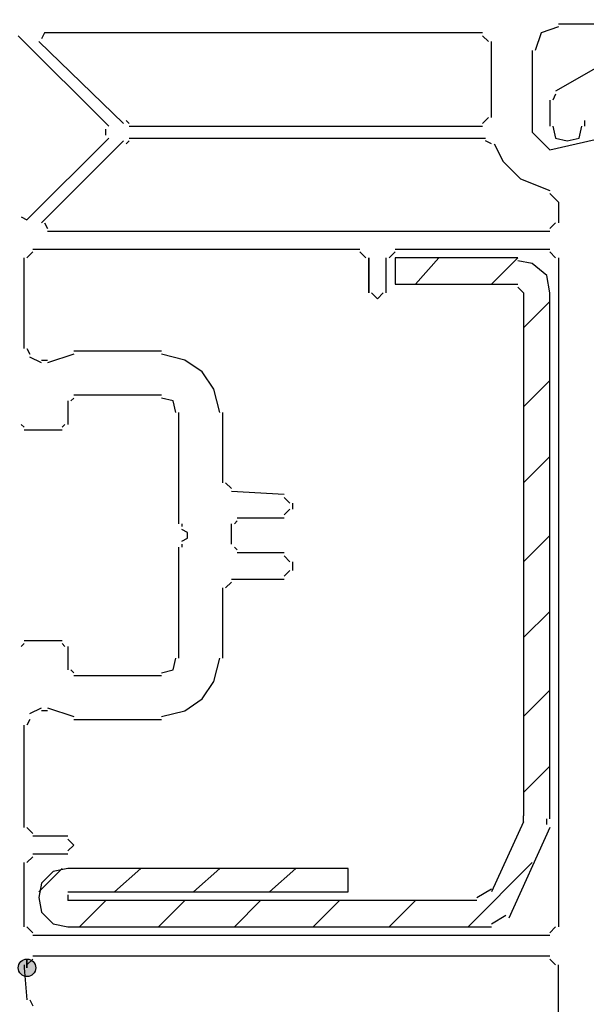
# Model space of a CAD drawing. Units: centimetres. Extents: x -22.4 to 22.7, y -14.7 to 15.
# Drawn here: x 0.3 to 1.1, y -4.2 to -2.7 of the extents above; entities that cross this region are included whole.
import ezdxf

# ---------------------------------------------------------------- set-up
doc = ezdxf.new("R2010")
doc.units = ezdxf.units.CM
doc.header["$MEASUREMENT"] = 0
doc.layers.add('Ebene 1', color=7, linetype='Continuous')

msp = doc.modelspace()

# ---------------------------------------------------------------- hatches: boundary and pattern name
at = {"layer": 'Ebene 1', "true_color": 0x000000}
h = msp.add_hatch(color=18, dxfattribs=at)
edge = h.paths.add_edge_path()
edge.add_spline(control_points=[(0.29621, -4.1446), (0.29621, -4.1446), (0.29621, -4.13133), (0.29621, -4.13133), (0.2889, -4.13133), (0.28294, -4.13729), (0.28294, -4.1446), (0.28294, -4.1519), (0.2889, -4.15787), (0.29621, -4.15787), (0.30351, -4.15787), (0.30948, -4.1519), (0.30948, -4.1446), (0.30948, -4.13729), (0.30351, -4.13133), (0.29621, -4.13133), (0.29621, -4.13133), (0.29621, -4.1446), (0.29621, -4.1446)], knot_values=[0, 0, 0, 0, 0.1666667, 0.1666667, 0.1666667, 0.3333333, 0.3333333, 0.3333333, 0.5, 0.5, 0.5, 0.6666667, 0.6666667, 0.6666667, 0.8333333, 0.8333333, 0.8333333, 1, 1, 1, 1], degree=3, periodic=1)

# ---------------------------------------------------------------- linework, layer by layer
at = {"layer": 'Ebene 1', "lineweight": 5}
msp.add_open_spline([(22.74561, -14.70684), (22.74561, -14.70684), (22.74561, 14.9851), (22.74561, 14.9851), (22.74561, 14.9851), (-22.42059, 14.9851), (-22.42059, 14.9851), (-22.42059, 14.9851), (-22.42059, -14.70684), (-22.42059, -14.70684), (-22.42059, -14.70684), (22.74561, -14.70684), (22.74561, -14.70684)], degree=3, knots=[0, 0, 0, 0, 0.25, 0.25, 0.25, 0.5, 0.5, 0.5, 0.75, 0.75, 0.75, 1, 1, 1, 1], dxfattribs=at)
at = {"layer": 'Ebene 1', "lineweight": 25}
for points, knots in [([(-0.21687, -2.65402), (-0.21687, -2.65402), (1.22505, -2.65402), (1.22505, -2.65402), (1.22505, -2.65402), (1.24717, -2.67614), (1.24717, -2.67614), (1.24717, -2.67614), (1.24717, -2.68498), (1.24717, -2.68498), (1.24717, -2.68498), (1.24274, -2.76018), (1.24274, -2.76018)], [0, 0, 0, 0, 0.25, 0.25, 0.25, 0.5, 0.5, 0.5, 0.75, 0.75, 0.75, 1, 1, 1, 1]), ([(1.1012, -2.72037), (1.1012, -2.72037), (1.07466, -2.72921), (1.07466, -2.72921), (1.07466, -2.72921), (1.06582, -2.75575), (1.06582, -2.75575)], [0, 0, 0, 0, 0.5, 0.5, 0.5, 1, 1, 1, 1]), ([(1.06139, -2.75575), (1.06139, -2.75575), (1.06139, -2.8796), (1.06139, -2.8796), (1.06139, -2.8796), (1.08793, -2.90614), (1.08793, -2.90614), (1.08793, -2.90614), (1.22505, -2.87518), (1.22505, -2.87518)], [0, 0, 0, 0, 0.3333333, 0.3333333, 0.3333333, 0.6666667, 0.6666667, 0.6666667, 1, 1, 1, 1]), ([(1.22947, -2.77345), (1.22947, -2.77345), (1.18966, -2.7646), (1.18966, -2.7646), (1.18966, -2.7646), (1.09678, -2.81768), (1.09678, -2.81768)], [0, 0, 0, 0, 0.5, 0.5, 0.5, 1, 1, 1, 1]), ([(1.09236, -2.87075), (1.09236, -2.87075), (1.09678, -2.88845), (1.09678, -2.88845), (1.09678, -2.88845), (1.11447, -2.89287), (1.11447, -2.89287), (1.11447, -2.89287), (1.13216, -2.88845), (1.13216, -2.88845), (1.13216, -2.88845), (1.13659, -2.87075), (1.13659, -2.87075)], [0, 0, 0, 0, 0.25, 0.25, 0.25, 0.5, 0.5, 0.5, 0.75, 0.75, 0.75, 1, 1, 1, 1]), ([(0.81813, -3.12287), (0.81813, -3.12287), (0.82698, -3.13171), (0.82698, -3.13171), (0.82698, -3.13171), (0.83582, -3.12287), (0.83582, -3.12287)], [0, 0, 0, 0, 0.5, 0.5, 0.5, 1, 1, 1, 1]), ([(0.58813, -3.30421), (0.58813, -3.30421), (0.57928, -3.26883), (0.57928, -3.26883), (0.57928, -3.26883), (0.56159, -3.24229), (0.56159, -3.24229), (0.56159, -3.24229), (0.53505, -3.2246), (0.53505, -3.2246), (0.53505, -3.2246), (0.49966, -3.21575), (0.49966, -3.21575)], [0, 0, 0, 0, 0.25, 0.25, 0.25, 0.5, 0.5, 0.5, 0.75, 0.75, 0.75, 1, 1, 1, 1]), ([(0.52178, -3.30421), (0.52178, -3.30421), (0.51735, -3.28652), (0.51735, -3.28652), (0.51735, -3.28652), (0.49966, -3.2821), (0.49966, -3.2821)], [0, 0, 0, 0, 0.5, 0.5, 0.5, 1, 1, 1, 1]), ([(0.49966, -3.69787), (0.49966, -3.69787), (0.51735, -3.69344), (0.51735, -3.69344), (0.51735, -3.69344), (0.52178, -3.67575), (0.52178, -3.67575)], [0, 0, 0, 0, 0.5, 0.5, 0.5, 1, 1, 1, 1]), ([(0.49966, -3.76421), (0.49966, -3.76421), (0.53505, -3.75537), (0.53505, -3.75537), (0.53505, -3.75537), (0.56159, -3.73767), (0.56159, -3.73767), (0.56159, -3.73767), (0.57928, -3.71114), (0.57928, -3.71114), (0.57928, -3.71114), (0.58813, -3.67575), (0.58813, -3.67575)], [0, 0, 0, 0, 0.25, 0.25, 0.25, 0.5, 0.5, 0.5, 0.75, 0.75, 0.75, 1, 1, 1, 1]), ([(0.35813, -3.96767), (0.35813, -3.96767), (0.36698, -3.95882), (0.36698, -3.95882), (0.36698, -3.95882), (0.35813, -3.94998), (0.35813, -3.94998)], [0, 0, 0, 0, 0.5, 0.5, 0.5, 1, 1, 1, 1])]:
    msp.add_open_spline(points, degree=3, knots=knots, dxfattribs=at)
for points in [[(1.17197, -2.71594), (1.17197, -2.71594), (1.1012, -2.71594), (1.1012, -2.71594)], [(0.42006, -2.87075), (0.42006, -2.87075), (0.28294, -2.73364), (0.28294, -2.73364)], [(0.3139, -2.74248), (0.3139, -2.74248), (0.44217, -2.86633), (0.44217, -2.86633)], [(0.32275, -2.72921), (0.32275, -2.72921), (0.31832, -2.73806), (0.31832, -2.73806)], [(0.9862, -2.72921), (0.9862, -2.72921), (0.32275, -2.72921), (0.32275, -2.72921)], [(0.99505, -2.74248), (0.99505, -2.74248), (0.9862, -2.73364), (0.9862, -2.73364)], [(0.99947, -2.85749), (0.99947, -2.85749), (0.99947, -2.74248), (0.99947, -2.74248)], [(1.08793, -2.83095), (1.08793, -2.83095), (1.08793, -2.87075), (1.08793, -2.87075)], [(1.09678, -2.8221), (1.09678, -2.8221), (1.09236, -2.83095), (1.09236, -2.83095)], [(0.9862, -2.86633), (0.9862, -2.86633), (0.99505, -2.85749), (0.99505, -2.85749)], [(0.41563, -2.88402), (0.41563, -2.88402), (0.41563, -2.87518), (0.41563, -2.87518)], [(0.44659, -2.86191), (0.44659, -2.86191), (0.45102, -2.86633), (0.45102, -2.86633)], [(0.45102, -2.87075), (0.45102, -2.87075), (0.9862, -2.87075), (0.9862, -2.87075)], [(1.14101, -2.87075), (1.14101, -2.87075), (1.14101, -2.86191), (1.14101, -2.86191)], [(0.29621, -3.0123), (0.29621, -3.0123), (0.42006, -2.88845), (0.42006, -2.88845)], [(0.45102, -2.88845), (0.45102, -2.88845), (0.99062, -2.88845), (0.99062, -2.88845)], [(0.31832, -3.01672), (0.31832, -3.01672), (0.44217, -2.89287), (0.44217, -2.89287)], [(0.45102, -2.89287), (0.45102, -2.89287), (0.44659, -2.89729), (0.44659, -2.89729)], [(0.99947, -2.89729), (0.99947, -2.89729), (0.99062, -2.89287), (0.99062, -2.89287)], [(1.00389, -2.89729), (1.00389, -2.89729), (1.01716, -2.92383), (1.01716, -2.92383)], [(1.01716, -2.92383), (1.01716, -2.92383), (1.0437, -2.95037), (1.0437, -2.95037)], [(1.0437, -2.95037), (1.0437, -2.95037), (1.08793, -2.96806), (1.08793, -2.96806)], [(1.1012, -2.98576), (1.1012, -2.98576), (1.08793, -2.97249), (1.08793, -2.97249)], [(1.1012, -2.98576), (1.1012, -2.98576), (1.1012, -3.01672), (1.1012, -3.01672)], [(0.28736, -3.00787), (0.28736, -3.00787), (0.29621, -3.0123), (0.29621, -3.0123)], [(0.32275, -3.01672), (0.32275, -3.01672), (0.32717, -3.02557), (0.32717, -3.02557)], [(1.08793, -3.02557), (1.08793, -3.02557), (1.09678, -3.01672), (1.09678, -3.01672)], [(1.08793, -3.02998), (1.08793, -3.02998), (0.32717, -3.02998), (0.32717, -3.02998)], [(0.29178, -3.20691), (0.29178, -3.20691), (0.29178, -3.06979), (0.29178, -3.06979)], [(0.30505, -3.06094), (0.30505, -3.06094), (0.29621, -3.06979), (0.29621, -3.06979)], [(0.30505, -3.05652), (0.30505, -3.05652), (0.80044, -3.05652), (0.80044, -3.05652)], [(0.80928, -3.06979), (0.80928, -3.06979), (0.80044, -3.06094), (0.80044, -3.06094)], [(0.81371, -3.06979), (0.81371, -3.06979), (0.81371, -3.12287), (0.81371, -3.12287)], [(0.81371, -3.12287), (0.81371, -3.12287), (0.81371, -3.06979), (0.81371, -3.06979)], [(0.84025, -3.12287), (0.84025, -3.12287), (0.84025, -3.06979), (0.84025, -3.06979)], [(0.85351, -3.06094), (0.85351, -3.06094), (0.84467, -3.06979), (0.84467, -3.06979)], [(0.85351, -3.05652), (0.85351, -3.05652), (1.08793, -3.05652), (1.08793, -3.05652)], [(1.09678, -3.06979), (1.09678, -3.06979), (1.08793, -3.06094), (1.08793, -3.06094)], [(1.1012, -3.06979), (1.1012, -3.06979), (1.1012, -4.08267), (1.1012, -4.08267)], [(0.29621, -3.20691), (0.29621, -3.20691), (0.30063, -3.21575), (0.30063, -3.21575)], [(0.36698, -3.21575), (0.36698, -3.21575), (0.32717, -3.22902), (0.32717, -3.22902)], [(0.49966, -3.21133), (0.49966, -3.21133), (0.36698, -3.21133), (0.36698, -3.21133)], [(0.31832, -3.22902), (0.31832, -3.22902), (0.30063, -3.22017), (0.30063, -3.22017)], [(0.31832, -3.2246), (0.31832, -3.2246), (0.32717, -3.2246), (0.32717, -3.2246)], [(0.49966, -3.27768), (0.49966, -3.27768), (0.36698, -3.27768), (0.36698, -3.27768)], [(0.35813, -3.28652), (0.35813, -3.28652), (0.35813, -3.32191), (0.35813, -3.32191)], [(0.36698, -3.2821), (0.36698, -3.2821), (0.36255, -3.28652), (0.36255, -3.28652)], [(0.5262, -3.47228), (0.5262, -3.47228), (0.5262, -3.30421), (0.5262, -3.30421)], [(0.59255, -3.41037), (0.59255, -3.41037), (0.59255, -3.30421), (0.59255, -3.30421)], [(0.28736, -3.32191), (0.28736, -3.32191), (0.29178, -3.32633), (0.29178, -3.32633)], [(0.34928, -3.32633), (0.34928, -3.32633), (0.35371, -3.32191), (0.35371, -3.32191)], [(0.34928, -3.33075), (0.34928, -3.33075), (0.29178, -3.33075), (0.29178, -3.33075)], [(0.59697, -3.41037), (0.59697, -3.41037), (0.60582, -3.41922), (0.60582, -3.41922)], [(0.68543, -3.42805), (0.68543, -3.42805), (0.60582, -3.42364), (0.60582, -3.42364)], [(0.69428, -3.44132), (0.69428, -3.44132), (0.68543, -3.43249), (0.68543, -3.43249)], [(0.6987, -3.45017), (0.6987, -3.45017), (0.6987, -3.44132), (0.6987, -3.44132)], [(0.68543, -3.45902), (0.68543, -3.45902), (0.69428, -3.45017), (0.69428, -3.45017)], [(0.53062, -3.47228), (0.53062, -3.47228), (0.53062, -3.47671), (0.53062, -3.47671)], [(0.60582, -3.50325), (0.60582, -3.50325), (0.60582, -3.47228), (0.60582, -3.47228)], [(0.61466, -3.46786), (0.61466, -3.46786), (0.61024, -3.47228), (0.61024, -3.47228)], [(0.61466, -3.46344), (0.61466, -3.46344), (0.68543, -3.46344), (0.68543, -3.46344)], [(0.53947, -3.48555), (0.53947, -3.48555), (0.53062, -3.48113), (0.53062, -3.48113)], [(0.53947, -3.4944), (0.53947, -3.4944), (0.53947, -3.48555), (0.53947, -3.48555)], [(0.53062, -3.49882), (0.53062, -3.49882), (0.53947, -3.4944), (0.53947, -3.4944)], [(0.5262, -3.67575), (0.5262, -3.67575), (0.5262, -3.50767), (0.5262, -3.50767)], [(0.53062, -3.50325), (0.53062, -3.50325), (0.53062, -3.50767), (0.53062, -3.50767)], [(0.61024, -3.50767), (0.61024, -3.50767), (0.61466, -3.51209), (0.61466, -3.51209)], [(0.68543, -3.51652), (0.68543, -3.51652), (0.61466, -3.51652), (0.61466, -3.51652)], [(0.69428, -3.52979), (0.69428, -3.52979), (0.68543, -3.52094), (0.68543, -3.52094)], [(0.6987, -3.54306), (0.6987, -3.54306), (0.6987, -3.52979), (0.6987, -3.52979)], [(0.68543, -3.5519), (0.68543, -3.5519), (0.69428, -3.54306), (0.69428, -3.54306)], [(0.60582, -3.56075), (0.60582, -3.56075), (0.59697, -3.56959), (0.59697, -3.56959)], [(0.60582, -3.55632), (0.60582, -3.55632), (0.68543, -3.55632), (0.68543, -3.55632)], [(0.59255, -3.67575), (0.59255, -3.67575), (0.59255, -3.56959), (0.59255, -3.56959)], [(0.29178, -3.64921), (0.29178, -3.64921), (0.34928, -3.64921), (0.34928, -3.64921)], [(0.29178, -3.65363), (0.29178, -3.65363), (0.28736, -3.65806), (0.28736, -3.65806)], [(0.35371, -3.65806), (0.35371, -3.65806), (0.34928, -3.65363), (0.34928, -3.65363)], [(0.35813, -3.65806), (0.35813, -3.65806), (0.35813, -3.69344), (0.35813, -3.69344)], [(0.36255, -3.69344), (0.36255, -3.69344), (0.36698, -3.69787), (0.36698, -3.69787)], [(0.36698, -3.70229), (0.36698, -3.70229), (0.49966, -3.70229), (0.49966, -3.70229)], [(0.30063, -3.75979), (0.30063, -3.75979), (0.31832, -3.75094), (0.31832, -3.75094)], [(0.32717, -3.75537), (0.32717, -3.75537), (0.31832, -3.75537), (0.31832, -3.75537)], [(0.32717, -3.75094), (0.32717, -3.75094), (0.36698, -3.76421), (0.36698, -3.76421)], [(0.30063, -3.76864), (0.30063, -3.76864), (0.29621, -3.77748), (0.29621, -3.77748)], [(0.36698, -3.76864), (0.36698, -3.76864), (0.49966, -3.76864), (0.49966, -3.76864)], [(0.29178, -3.93228), (0.29178, -3.93228), (0.29178, -3.77748), (0.29178, -3.77748)], [(0.29621, -3.93228), (0.29621, -3.93228), (0.30505, -3.94113), (0.30505, -3.94113)], [(0.35813, -3.94555), (0.35813, -3.94555), (0.30505, -3.94555), (0.30505, -3.94555)], [(0.30505, -3.97651), (0.30505, -3.97651), (0.29621, -3.98536), (0.29621, -3.98536)], [(0.30505, -3.97209), (0.30505, -3.97209), (0.35813, -3.97209), (0.35813, -3.97209)], [(0.29178, -4.08267), (0.29178, -4.08267), (0.29178, -3.98536), (0.29178, -3.98536)], [(0.29621, -4.08267), (0.29621, -4.08267), (0.30505, -4.09152), (0.30505, -4.09152)], [(1.08793, -4.09152), (1.08793, -4.09152), (1.09678, -4.08267), (1.09678, -4.08267)], [(1.08793, -4.09594), (1.08793, -4.09594), (0.30505, -4.09594), (0.30505, -4.09594)], [(1.08793, -4.1269), (1.08793, -4.1269), (0.30505, -4.1269), (0.30505, -4.1269)], [(0.29178, -4.14017), (0.29178, -4.14017), (0.29178, -4.1446), (0.29178, -4.1446)], [(0.30505, -4.13133), (0.30505, -4.13133), (0.29621, -4.14017), (0.29621, -4.14017)], [(1.09678, -4.14017), (1.09678, -4.14017), (1.08793, -4.13133), (1.08793, -4.13133)], [(1.1012, -4.26843), (1.1012, -4.26843), (1.1012, -4.14017), (1.1012, -4.14017)], [(0.29178, -4.1446), (0.29178, -4.1446), (0.29621, -4.19325), (0.29621, -4.19325)], [(0.30063, -4.19325), (0.30063, -4.19325), (0.30505, -4.2021), (0.30505, -4.2021)]]:
    msp.add_open_spline(points, degree=3, dxfattribs=at)
at = {"layer": 'Ebene 1', "color": 5, "lineweight": 25}
for points in [[(1.03928, -3.06979), (1.03928, -3.06979), (0.85351, -3.06979), (0.85351, -3.06979)], [(0.85351, -3.06979), (0.85351, -3.06979), (0.85351, -3.1096), (0.85351, -3.1096)], [(0.88447, -3.1096), (0.88447, -3.1096), (0.91985, -3.06979), (0.91985, -3.06979)], [(0.99947, -3.1096), (0.99947, -3.1096), (1.03928, -3.06979), (1.03928, -3.06979)], [(0.85351, -3.1096), (0.85351, -3.1096), (1.03928, -3.1096), (1.03928, -3.1096)], [(1.04812, -3.12287), (1.04812, -3.12287), (1.03928, -3.11402), (1.03928, -3.11402)], [(1.04812, -3.12287), (1.04812, -3.12287), (1.04812, -3.91459), (1.04812, -3.91459)], [(1.08793, -3.91901), (1.08793, -3.91901), (1.08793, -3.12287), (1.08793, -3.12287)], [(1.04812, -3.17594), (1.04812, -3.17594), (1.08793, -3.13613), (1.08793, -3.13613)], [(1.04812, -3.29537), (1.04812, -3.29537), (1.08793, -3.25556), (1.08793, -3.25556)], [(1.04812, -3.41037), (1.04812, -3.41037), (1.08793, -3.37056), (1.08793, -3.37056)], [(1.04812, -3.52979), (1.04812, -3.52979), (1.08793, -3.48998), (1.08793, -3.48998)], [(1.04812, -3.64479), (1.04812, -3.64479), (1.08793, -3.60498), (1.08793, -3.60498)], [(1.04812, -3.76421), (1.04812, -3.76421), (1.08793, -3.7244), (1.08793, -3.7244)], [(1.04812, -3.87921), (1.04812, -3.87921), (1.08793, -3.83941), (1.08793, -3.83941)], [(1.04812, -3.92344), (1.04812, -3.92344), (1.04812, -3.91459), (1.04812, -3.91459)], [(1.08351, -3.92786), (1.08351, -3.92786), (1.08351, -3.91901), (1.08351, -3.91901)], [(1.04812, -3.92344), (1.04812, -3.92344), (0.99947, -4.02959), (0.99947, -4.02959)], [(1.08793, -3.93228), (1.08793, -3.93228), (1.02601, -4.0694), (1.02601, -4.0694)], [(0.3139, -4.02959), (0.3139, -4.02959), (0.34928, -3.99421), (0.34928, -3.99421)], [(0.4289, -4.02959), (0.4289, -4.02959), (0.4687, -3.99421), (0.4687, -3.99421)], [(0.54832, -4.02959), (0.54832, -4.02959), (0.58813, -3.99421), (0.58813, -3.99421)], [(0.66332, -4.02959), (0.66332, -4.02959), (0.70313, -3.99421), (0.70313, -3.99421)], [(0.96408, -4.08267), (0.96408, -4.08267), (1.06139, -3.98536), (1.06139, -3.98536)], [(0.35813, -4.03402), (0.35813, -4.03402), (0.35813, -4.04286), (0.35813, -4.04286)], [(0.78274, -4.02959), (0.78274, -4.02959), (0.78274, -4.02517), (0.78274, -4.02517)], [(0.97735, -4.03844), (0.97735, -4.03844), (0.99947, -4.02517), (0.99947, -4.02517)], [(0.97735, -4.04286), (0.97735, -4.04286), (0.35813, -4.04286), (0.35813, -4.04286)], [(0.37582, -4.08267), (0.37582, -4.08267), (0.41563, -4.04286), (0.41563, -4.04286)], [(0.49524, -4.08267), (0.49524, -4.08267), (0.53505, -4.04286), (0.53505, -4.04286)], [(0.61024, -4.08267), (0.61024, -4.08267), (0.65005, -4.04286), (0.65005, -4.04286)], [(0.72967, -4.08267), (0.72967, -4.08267), (0.76947, -4.04286), (0.76947, -4.04286)], [(0.84467, -4.08267), (0.84467, -4.08267), (0.88447, -4.04286), (0.88447, -4.04286)], [(0.99947, -4.07825), (0.99947, -4.07825), (1.02158, -4.06498), (1.02158, -4.06498)], [(0.35813, -4.08267), (0.35813, -4.08267), (0.99947, -4.08267), (0.99947, -4.08267)]]:
    msp.add_open_spline(points, degree=3, dxfattribs=at)
for points, knots in [([(1.08793, -3.12287), (1.08793, -3.12287), (1.08351, -3.09633), (1.08351, -3.09633), (1.08351, -3.09633), (1.06139, -3.07863), (1.06139, -3.07863), (1.06139, -3.07863), (1.03928, -3.07421), (1.03928, -3.07421)], [0, 0, 0, 0, 0.3333333, 0.3333333, 0.3333333, 0.6666667, 0.6666667, 0.6666667, 1, 1, 1, 1]), ([(0.35813, -3.99421), (0.35813, -3.99421), (0.33601, -3.99863), (0.33601, -3.99863), (0.33601, -3.99863), (0.31832, -4.01632), (0.31832, -4.01632), (0.31832, -4.01632), (0.3139, -4.03844), (0.3139, -4.03844), (0.3139, -4.03844), (0.31832, -4.06056), (0.31832, -4.06056), (0.31832, -4.06056), (0.33601, -4.07825), (0.33601, -4.07825), (0.33601, -4.07825), (0.35813, -4.08267), (0.35813, -4.08267)], [0, 0, 0, 0, 0.1666667, 0.1666667, 0.1666667, 0.3333333, 0.3333333, 0.3333333, 0.5, 0.5, 0.5, 0.6666667, 0.6666667, 0.6666667, 0.8333333, 0.8333333, 0.8333333, 1, 1, 1, 1]), ([(0.35813, -4.02959), (0.35813, -4.02959), (0.78274, -4.02959), (0.78274, -4.02959), (0.78274, -4.02959), (0.78274, -3.99421), (0.78274, -3.99421), (0.78274, -3.99421), (0.35813, -3.99421), (0.35813, -3.99421)], [0, 0, 0, 0, 0.3333333, 0.3333333, 0.3333333, 0.6666667, 0.6666667, 0.6666667, 1, 1, 1, 1])]:
    msp.add_open_spline(points, degree=3, knots=knots, dxfattribs=at)
at = {"layer": 'Ebene 1'}
msp.add_open_spline([(0.29621, -4.1446), (0.29621, -4.1446), (0.29621, -4.13133), (0.29621, -4.13133), (0.2889, -4.13133), (0.28294, -4.13729), (0.28294, -4.1446), (0.28294, -4.1519), (0.2889, -4.15787), (0.29621, -4.15787), (0.30351, -4.15787), (0.30948, -4.1519), (0.30948, -4.1446), (0.30948, -4.13729), (0.30351, -4.13133), (0.29621, -4.13133), (0.29621, -4.13133), (0.29621, -4.1446), (0.29621, -4.1446)], degree=3, knots=[0, 0, 0, 0, 0.1666667, 0.1666667, 0.1666667, 0.3333333, 0.3333333, 0.3333333, 0.5, 0.5, 0.5, 0.6666667, 0.6666667, 0.6666667, 0.8333333, 0.8333333, 0.8333333, 1, 1, 1, 1], dxfattribs=at)

doc.saveas('drawing.dxf')
